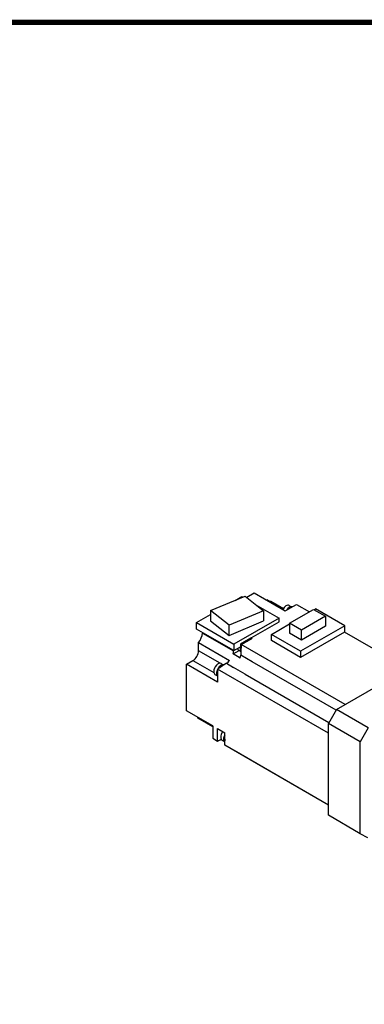
# Model space of a CAD drawing. Extents: x 494 to 1586, y 212 to 999.
# Drawn here: x 1112 to 1265, y 543 to 980 of the extents above; entities that cross this region are included whole.
import ezdxf

# ---------------------------------------------------------------- set-up
doc = ezdxf.new("R2010")
doc.units = 0
doc.header["$MEASUREMENT"] = 0
doc.layers.add('View', color=7, linetype='Continuous')

# ---------------------------------------------------------------- blocks, each defined once
blk = doc.blocks.new('GUIDE LINES')
at = {"linetype": 'Continuous', "const_width": 3.98, "flags": 128}
blk.add_lwpolyline([(-1818.25, 1303.15), (-1818.25, 27.41), (-27.41, 27.41), (-27.41, 1303.15)], close=True, dxfattribs=at)
blk = doc.blocks.new('GUIDE LINES1')
at = {"color": 3, "linetype": 'Continuous'}
blk.add_blockref('GUIDE LINES', (0, 0), dxfattribs=at)

msp = doc.modelspace()

# ---------------------------------------------------------------- linework, layer by layer
at = {"layer": 'View'}
for p, q in [((1196.458, 717.474), (1211.83, 723.922)), ((1207.318, 722.03), (1210.309, 723.756)), ((1210.309, 723.756), (1210.783, 723.483)), ((1211.83, 723.922), (1220.059, 717.383)), ((1212.501, 723.389), (1215.824, 725.308)), ((1215.824, 725.308), (1229.613, 717.347)), ((1221.128, 722.246), (1221.487, 722.453)), ((1221.487, 722.453), (1228.741, 718.265)), ((1223.249, 721.657), (1228.845, 718.426)), ((1196.458, 717.474), (1196.458, 712.983)), ((1204.687, 710.935), (1196.458, 717.474)), ((1220.059, 717.383), (1204.687, 710.935)), ((1216.632, 720.106), (1226.926, 714.163)), ((1220.059, 717.383), (1220.059, 712.892)), ((1229.613, 717.347), (1234.605, 720.229)), ((1231.409, 719.718), (1232.29, 719.209)), ((1231.611, 711.825), (1242.288, 717.99)), ((1234.605, 720.229), (1240.385, 716.891)), ((1242.288, 717.99), (1247.556, 714.948)), ((1242.482, 717.878), (1243.154, 718.265)), ((1256.13, 710.774), (1243.154, 718.265)), ((1190.227, 712.162), (1196.458, 715.76)), ((1196.458, 712.983), (1204.687, 706.444)), ((1204.687, 706.444), (1220.059, 712.892)), ((1226.926, 714.163), (1206.844, 702.568)), ((1226.926, 712.53), (1226.926, 714.163)), ((1247.556, 714.948), (1236.879, 708.784)), ((1247.556, 714.948), (1247.556, 710.539)), ((1190.227, 709.304), (1190.227, 712.162)), ((1190.227, 712.162), (1206.844, 702.568)), ((1206.844, 699.711), (1190.227, 709.304)), ((1204.687, 706.444), (1204.687, 710.935)), ((1214.552, 705.385), (1226.926, 712.53)), ((1223.497, 706.916), (1231.611, 711.601)), ((1231.611, 711.825), (1231.611, 707.416)), ((1236.879, 708.784), (1231.611, 711.825)), ((1256.13, 710.774), (1236.472, 699.425)), ((1247.556, 710.539), (1236.879, 704.375)), ((1236.879, 704.375), (1236.879, 708.784)), ((1256.13, 707.801), (1256.13, 710.774)), ((1192.873, 707.517), (1206.661, 699.556)), ((1214.552, 705.389), (1212.118, 703.984)), ((1212.494, 703.789), (1214.905, 705.181)), ((1212.506, 704.208), (1212.52, 704.199)), ((1214.552, 705.385), (1214.552, 705.389)), ((1214.905, 705.181), (1214.552, 705.385)), ((1223.497, 704.14), (1223.497, 706.916)), ((1236.472, 699.425), (1223.497, 706.916)), ((1236.472, 696.649), (1223.497, 704.14)), ((1236.879, 704.375), (1231.611, 707.416)), ((1255.959, 707.9), (1236.472, 696.649)), ((1283.953, 691.738), (1255.959, 707.9)), ((1191.076, 699.588), (1191.076, 703.269)), ((1191.076, 703.269), (1204.864, 695.308)), ((1206.436, 698.254), (1209.127, 699.808)), ((1206.844, 702.568), (1206.844, 699.711)), ((1206.844, 699.711), (1209.69, 701.354)), ((1208.89, 699.945), (1209.77, 699.436)), ((1211.522, 703.64), (1209.772, 702.63)), ((1210.126, 702.422), (1211.854, 703.419)), ((1256.291, 675.768), (1210.126, 702.422)), ((1211.854, 703.419), (1212.494, 703.789)), ((1200.655, 694.057), (1191.076, 699.588)), ((1209.618, 696.417), (1206.436, 698.254)), ((1214.934, 694.779), (1209.843, 697.719)), ((1236.472, 699.425), (1236.472, 696.649)), ((1185.772, 693.668), (1188.601, 695.301)), ((1185.772, 673.011), (1185.772, 693.668)), ((1199.561, 685.708), (1185.772, 693.668)), ((1188.601, 695.301), (1197.888, 689.939)), ((1199.561, 691.472), (1199.561, 685.708)), ((1248.842, 663.019), (1199.561, 691.472)), ((1201.156, 693.928), (1202.036, 693.42)), ((1203.493, 694.067), (1206.675, 692.23)), ((1211.766, 689.291), (1206.675, 692.23)), ((1252.228, 673.249), (1214.934, 694.779)), ((1252.378, 673.508), (1287.733, 693.92)), ((1198.406, 689.165), (1199.286, 688.657)), ((1211.766, 689.291), (1249.058, 667.76)), ((1197.44, 666.275), (1185.772, 673.011)), ((1190.722, 669.763), (1190.722, 670.153)), ((1197.44, 665.884), (1190.722, 669.763)), ((1252.378, 673.508), (1248.842, 667.384)), ((1266.52, 665.343), (1252.378, 673.508)), ((1197.44, 666.275), (1197.44, 660.756)), ((1199.561, 665.05), (1202.743, 663.213)), ((1199.561, 659.531), (1199.561, 665.05)), ((1262.984, 659.219), (1248.842, 667.384)), ((1248.842, 626.559), (1248.842, 667.384)), ((1266.52, 665.343), (1262.984, 659.219)), ((1197.44, 660.756), (1199.561, 659.531)), ((1202.743, 660.429), (1202.743, 663.213)), ((1202.743, 659.69), (1202.743, 660.429)), ((1201.52, 659.97), (1202.4, 659.462)), ((1202.743, 657.694), (1202.743, 659.69)), ((1248.842, 631.079), (1202.743, 657.694)), ((1262.984, 618.394), (1262.984, 659.219)), ((1248.842, 631.079), (1206.944, 655.269)), ((1262.984, 618.394), (1248.842, 626.559)), ((1266.312, 616.473), (1262.984, 618.394))]:
    msp.add_line(p, q, dxfattribs=at)
for centre, major_axis, start_param, end_param in [((1224.486, 726.021), (2.4, 4.157), -2.84377, -2.7291), ((1230.034, 717.336), (-1.375, -2.382), 3.14159, 4.78565), ((1231.449, 716.519), (-1.475, -2.555), 3.25646, 4.59753), ((1189.486, 705.813), (2.4, 4.157), -1.86862, -0.849758), ((1461.017, 842.375), (-190, -329.09), 5.43264, 5.43343), ((1211.679, 701.51), (-1.475, -2.555), 3.20558, 3.52927), ((1474.806, 834.414), (190, 329.09), -3.99214, -3.99135), ((1210.265, 702.326), (-1.375, -2.382), 5.78724, 6.2831853), ((1211.679, 701.51), (-1.475, -2.555), 4.77783, 5.49779), ((1211.679, 701.51), (-1.475, -2.555), 5.49779, 6.07047), ((1477.634, 832.781), (-190, -329.09), 5.41875, 5.42272), ((1477.987, 832.577), (-190, -329.09), 5.41876, 5.43343), ((1211.679, 701.51), (-1.475, -2.555), 4.32472, 4.6484), ((1211.82, 701.428), (-1.475, -2.555), 3.78363, 4.07035), ((1212.174, 701.224), (1.475, 2.555), -5.6518, -5.34378), ((1188.601, 698.159), (1.75, 3.031), -2.35619, -0.785398), ((1203.274, 697.852), (-2.4, -4.157), 1.98433, 2.29183), ((1206.456, 696.015), (2.4, 4.157), -1.15726, -0.849758), ((1199.781, 691.547), (-1.375, -2.382), 3.14159, 5.49779), ((1201.195, 690.73), (-1.475, -2.555), 4.82725, 5.49779), ((1220.774, 394.419), (-190, -329.09), 3.99135, 4.00602), ((1201.195, 690.73), (-1.475, -2.555), 3.28583, 4.71487), ((1201.69, 690.445), (-1.5, -2.598), 3.88933, 4.10794), ((1203.274, 697.852), (2.4, 4.157), -2.29183, -1.86862), ((1199.781, 691.547), (-1.375, -2.382), 5.49779, 6.2831853), ((1201.195, 690.73), (-1.475, -2.555), 5.49779, 6.16832), ((1202.895, 662.352), (-1.375, -2.382), 4.46624, 5.49779), ((1202.895, 662.352), (-1.375, -2.382), 5.49779, 6.2831853), ((1204.309, 661.535), (-1.475, -2.555), 4.77638, 5.49779), ((1204.804, 661.249), (1.475, 2.555), -4.081, -3.92699), ((1220.774, 981.079), (190, 329.09), -2.43522, -2.42922), ((1204.309, 661.535), (-1.475, -2.555), 5.49779, 6.2192), ((1204.804, 661.249), (1.475, 2.555), -3.92699, -3.77298)]:
    msp.add_ellipse(centre, major_axis=major_axis, ratio=0.57735, start_param=start_param, end_param=end_param, dxfattribs=at)

# ---------------------------------------------------------------- block references
at = {"color": 3, "linetype": 'Continuous', "xscale": 0.588379569129718, "yscale": 0.588379569129718, "zscale": 0.588379569129718}
msp.add_blockref('GUIDE LINES1', (1585.501, 212.03), dxfattribs=at)

doc.saveas('drawing.dxf')
